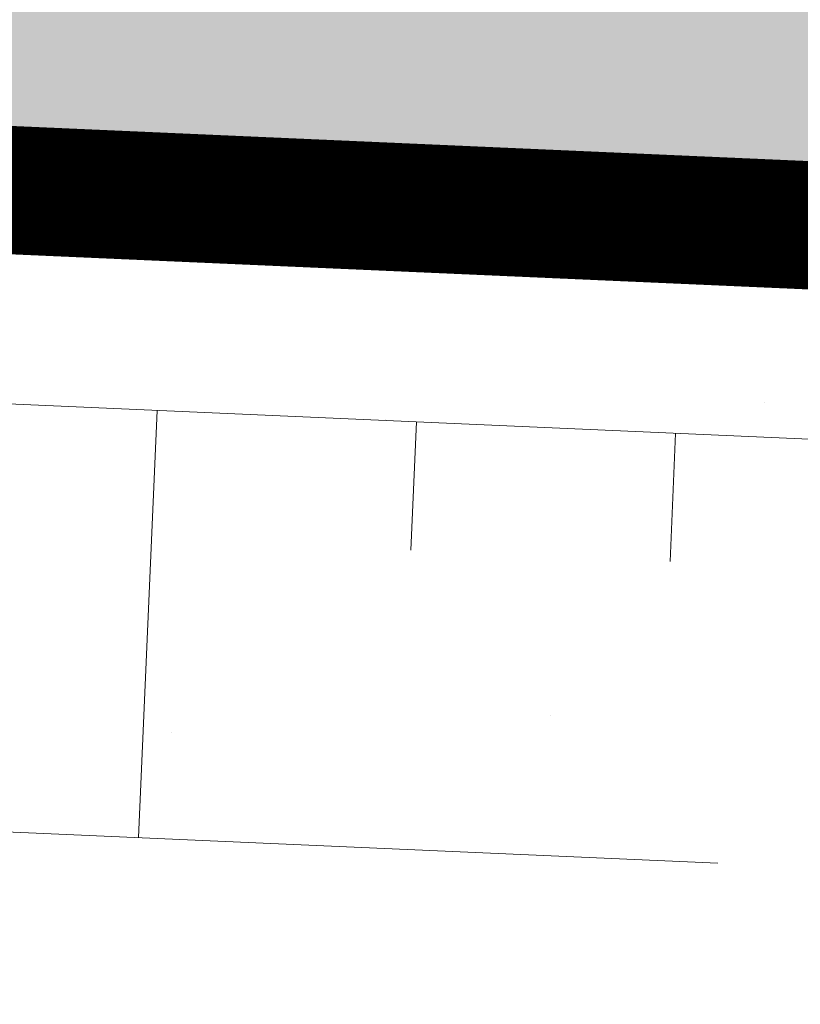
# Model space of a CAD drawing. Units: metres. Extents: x -1 to 104, y 0 to 74.
# Drawn here: x 89 to 89, y 20 to 21 of the extents above; entities that cross this region are included whole.
import ezdxf

# ---------------------------------------------------------------- set-up
doc = ezdxf.new("R2010")
doc.units = ezdxf.units.M
for name, pattern in [('LBTALUS', [4.8, 3, -1.8]), ('LEVDISC', [2.6, 1.3, -1.3]), ('LHTALUS', [2, 1, 1]), ('LIMVOIE', [2, 1, 1]), ('LPT2R', [2, 1, 1])]:
    doc.linetypes.add(name, pattern=pattern)
for name, color, linetype, lineweight in [('BRD-Bordure_CR2', 224, 'LPT2R', 0), ('TRA-Enrobé', 254, 'Continuous', 0), ('TRA-Pelouse', 3, 'LEVDISC', 30), ('VOI-Talus_bas', 160, 'LBTALUS', 13), ('VOI-Talus_hachures', 160, 'Continuous', 13), ('VOI-Talus_haut', 160, 'LHTALUS', 13), ('VOI-Voie', 150, 'LIMVOIE', 0)]:
    doc.layers.add(name, color=color, linetype=linetype, lineweight=lineweight)
doc.layers.add('Viewport2ForCustomObjects_0', color=7, linetype='Continuous')

# ---------------------------------------------------------------- blocks, each defined once
blk = doc.blocks.new('*E19')
at = {"layer": 'VOI-Talus_hachures', "color": 160, "linetype": 'Continuous', "lineweight": 13}
for p, q in [((141.0862, 37.9255), (140.9982, 35.9274)), ((142.2993, 37.8721), (142.2729, 37.2726)), ((143.5123, 37.8186), (143.4859, 37.2192))]:
    blk.add_line(p, q, dxfattribs=at)

msp = doc.modelspace()

# ---------------------------------------------------------------- hatches: boundary and pattern name
at = {"layer": 'TRA-Pelouse', "linetype": 'LEVDISC', "lineweight": 30, "transparency": 33554559}
h = msp.add_hatch(dxfattribs=at)
h.set_pattern_fill('DOTS', color=72, scale=0.25, angle=-60.9642)
h.set_pattern_definition([(299.0358, (-5252009.00093, -1325909.33505), (0.443307247736, 0.019128464676), [0, -0.39687500708])])
h.paths.add_polyline_path([(95.6601, 17.9177, 0.306095), (92.0726, 20.5781), (86.6675, 20.8163), (86.5574, 18.3187)])

# ---------------------------------------------------------------- linework, layer by layer
at = {"layer": 'BRD-Bordure_CR2', "color": 224, "linetype": 'LPT2R', "lineweight": 0, "flags": 128}
msp.add_lwpolyline([(81.4963, 17.0402, 0.15, 0.15, 0), (81.5623, 18.5387, 0.15, 0.15, 0), (86.5574, 18.3187, 0.15, 0.15, 0), (86.6675, 20.8163, 0.15, 0.15, 0), (92.0726, 20.5781, 0.15, 0.15, -0.414977), (95.8823, 16.4064, 0, 0, 0)], format="xyseb", dxfattribs=at)
at = {"layer": 'TRA-Enrobé', "color": 253, "linetype": 'Continuous', "lineweight": 0}
for points in [[(70.683, 21.5204), (96.0766, 20.8163), (70.6519, 20.8163)], [(70.683, 21.5204), (96.1076, 21.5204), (96.0766, 20.8163)], [(86.6675, 20.8163), (96.0661, 20.5781), (92.0726, 20.5781)], [(86.6675, 20.8163), (96.0766, 20.8163), (96.0661, 20.5781)]]:
    msp.add_solid(points, dxfattribs=at)
at = {"layer": 'VOI-Talus_bas', "color": 160, "linetype": 'LBTALUS', "lineweight": 13, "flags": 128}
msp.add_lwpolyline([(87.3397, 19.0349), (87.3837, 20.034), (92.0396, 19.8289, -0.204658), (94.3341, 18.7268)], format="xyb", close=True, dxfattribs=at)
at = {"layer": 'VOI-Talus_haut', "color": 160, "linetype": 'LHTALUS', "lineweight": 13, "flags": 128}
msp.add_lwpolyline([(86.8182, 18.5574), (86.9062, 20.5555), (92.0616, 20.3284, -0.278631), (95.2807, 18.1846)], format="xyb", close=True, dxfattribs=at)
at = {"layer": 'VOI-Voie', "color": 252, "linetype": 'LIMVOIE', "lineweight": 0, "flags": 128}
msp.add_lwpolyline([(81.4963, 17.0402), (81.5623, 18.5387), (86.5574, 18.3187), (86.6675, 20.8163), (92.0726, 20.5781, -0.414977), (95.8823, 16.4064, -4.82036)], format="xyb", dxfattribs=at)

# ---------------------------------------------------------------- block references
at = {"layer": 'Viewport2ForCustomObjects_0', "color": 2, "linetype": 'Continuous', "lineweight": 0, "xscale": 0.25, "yscale": 0.25, "zscale": 0.25}
msp.add_blockref('*E19', (53.4542, 10.994), dxfattribs=at)

doc.saveas('drawing.dxf')
